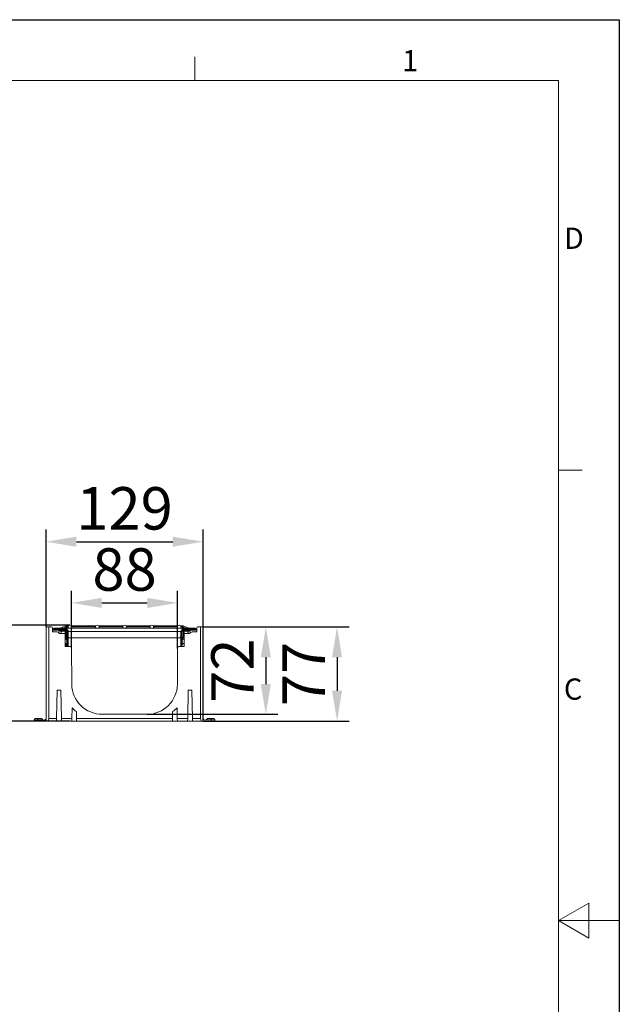
# Model space of a CAD drawing. Units: millimetres. Extents: x 0 to 2100, y 0 to 1485.
# Drawn here: x 1606 to 2100, y 673 to 1485 of the extents above; entities that cross this region are included whole.
import ezdxf

# ---------------------------------------------------------------- set-up
doc = ezdxf.new("R2010")
doc.units = ezdxf.units.MM
doc.linetypes.add('SLD-Solid', pattern=[0])
doc.layers.add('ACO_DIMS', color=8, linetype='SLD-Solid')
doc.layers.add('ACO_DRAINAGE', color=7, linetype='SLD-Solid')
doc.layers.add('Bordo (ISO)', color=7, linetype='Continuous', lineweight=70)
doc.styles.add('BEMSTIL', font='isocp3.shx', dxfattribs={"width": 0.8})
doc.styles.add('Testo nota (ISO)', font='tahoma.ttf')
doc.dimstyles.new('BEMASS', dxfattribs={"dimscale": 10, "dimtxt": 3.5, "dimasz": 2.5, "dimexe": 1, "dimexo": 0, "dimgap": 1, "dimtad": 1, "dimdec": 0, "dimtxsty": 'BEMSTIL', "dimcen": 3, "dimclrd": 3, "dimclre": 3, "dimclrt": 2, "dimadec": 0, "dimazin": 0, "dimtfac": 0.875, "dimtdec": 0, "dimtmove": 0, "dimatfit": 0, "dimfxl": 0, "dimtolj": 1, "dimlwd": 25, "dimlwe": 25, "dimarcsym": 0})

# ---------------------------------------------------------------- blocks, each defined once
blk = doc.blocks.new('Bordi Bordo di default')
at = {"layer": 'Bordo (ISO)', "lineweight": 0}
for p, q in [((350, 287), (350, 290.9)), ((410, 222.75), (413.9, 222.75))]:
    blk.add_line(p, q, dxfattribs=at)
at = {"layer": 'Bordo (ISO)', "lineweight": 0, "flags": 128}
for points in [[(10, 10), (10, 287), (410, 287), (410, 10), (10, 10)], [(420, 148.5), (410, 148.5), (415, 151.39), (415, 145.61), (410, 148.5)]]:
    blk.add_lwpolyline(points, dxfattribs=at)
at = {"layer": 'Bordo (ISO)', "lineweight": 0, "char_height": 3.5, "attachment_point": 7, "style": 'Testo nota (ISO)'}
for s, insert in [('1', (384.21, 287.4)), ('D', (410.87, 258.13)), ('C', (410.86, 183.81))]:
    blk.add_mtext(s, dxfattribs=dict(at, insert=insert))
blk = doc.blocks.new('10')
blk.add_lwpolyline([(0, 2970), (4200, 2970), (4200, 0), (0, 0)], close=True)
at = {"xscale": 10, "yscale": 10, "zscale": 10}
blk.add_blockref('Bordi Bordo di default', (0, 0), dxfattribs=at)
blk = doc.blocks.new('ACO - 19313 - RIGHT')
at = {"layer": 'ACO_DRAINAGE', "linetype": 'SLD-Solid', "lineweight": 18}
for p, q in [((9.8, 77.5), (9.8, 2)), ((9.8, 77.5), (10, 77.5)), ((10, 0), (10, 77.5)), ((10, 77.5), (12, 77.5)), ((12, 77.5), (12, 2)), ((14, 77.5), (12, 77.5)), ((15, 73.5), (15, 76.5)), ((15, 73.5), (18.67, 73.5)), ((16.35, 75.65), (16.35, 76.45)), ((16.35, 76.45), (26.25, 76.45)), ((16.35, 75.65), (26.25, 75.65)), ((16.35, 74.75), (16.35, 75.55)), ((26.45, 75.55), (16.35, 75.55)), ((26.45, 74.75), (16.35, 74.75)), ((20.03, 72.96), (20.62, 74.21)), ((21.07, 74.5), (22.66, 74.5)), ((26.15, 78.31), (21.4, 76.47)), ((22.66, 74.04), (21.94, 72.5)), ((22.66, 74.5), (25.5, 74.5)), ((22.66, 74.5), (22.66, 74.04)), ((25.5, 74.04), (22.66, 74.04)), ((23.94, 76.45), (23.93, 76.45)), ((23.95, 76.46), (23.94, 76.46)), ((23.94, 76.46), (23.94, 76.45)), ((23.96, 76.47), (23.95, 76.46)), ((23.97, 76.5), (23.96, 76.48)), ((23.96, 76.48), (23.96, 76.47)), ((23.98, 76.53), (23.97, 76.51)), ((23.97, 76.51), (23.97, 76.5)), ((23.98, 76.53), (26.33, 77.45)), ((26.33, 76.53), (23.98, 76.53)), ((25.5, 74.5), (25.5, 74.04)), ((25.5, 72.19), (25.5, 74.04)), ((26.25, 75.65), (26.25, 76.45)), ((26.25, 76.45), (26.26, 76.45)), ((26.25, 75.65), (26.26, 75.65)), ((26.26, 76.45), (26.26, 76.45)), ((26.26, 76.45), (122.74, 76.45)), ((26.26, 75.55), (26.26, 75.78)), ((26.26, 73.65), (26.26, 74.75)), ((26.26, 73.65), (26.26, 68.65)), ((26.26, 73.65), (27.25, 73.65)), ((26.29, 76.45), (26.28, 76.45)), ((26.3, 76.46), (26.29, 76.45)), ((26.31, 76.47), (26.3, 76.46)), ((26.3, 76.46), (26.3, 76.46)), ((26.32, 76.48), (26.31, 76.47)), ((26.33, 76.51), (26.32, 76.5)), ((26.32, 76.5), (26.32, 76.48)), ((26.33, 77.45), (26.33, 76.53)), ((26.33, 76.53), (26.33, 76.51)), ((26.45, 75.55), (26.45, 74.75)), ((26.79, 76.53), (26.79, 77.48)), ((26.79, 76.53), (26.79, 76.45)), ((28.4, 76.53), (26.79, 76.53)), ((26.8, 77.51), (28, 77.51)), ((28.03, 78.45), (26.87, 78.45)), ((28.05, 73.95), (27.25, 73.95)), ((27.25, 62.45), (27.25, 73.95)), ((28.05, 62.45), (28.05, 73.95)), ((28.05, 73.65), (120.95, 73.65)), ((30.63, 76.6), (28.37, 76.6)), ((50.9, 76.53), (30.6, 76.53)), ((50.53, 78.45), (30.97, 78.45)), ((31, 77.51), (50.5, 77.51)), ((53.13, 76.6), (50.87, 76.6)), ((73.4, 76.53), (53.1, 76.53)), ((73.03, 78.45), (53.47, 78.45)), ((53.5, 77.51), (73, 77.51)), ((75.63, 76.6), (73.37, 76.6)), ((95.9, 76.53), (75.6, 76.53)), ((95.53, 78.45), (75.97, 78.45)), ((76, 77.51), (95.5, 77.51)), ((95.87, 76.6), (98.13, 76.6)), ((118.4, 76.53), (98.1, 76.53)), ((118.03, 78.45), (98.47, 78.45)), ((98.5, 77.51), (118, 77.51)), ((118.37, 76.6), (120.63, 76.6)), ((122.21, 76.53), (120.6, 76.53)), ((120.95, 73.95), (121.75, 73.95)), ((120.95, 62.45), (120.95, 73.95)), ((122.13, 78.45), (120.97, 78.45)), ((121, 77.51), (122.2, 77.51)), ((121.75, 62.45), (121.75, 73.95)), ((121.75, 73.65), (122.74, 73.65)), ((122.21, 77.48), (122.21, 76.53)), ((122.21, 76.53), (122.21, 76.45)), ((122.55, 75.55), (122.55, 74.75)), ((122.55, 75.55), (132.65, 75.55)), ((122.55, 74.75), (132.65, 74.75)), ((122.67, 76.53), (122.67, 77.45)), ((125.02, 76.53), (122.67, 77.45)), ((125.02, 76.53), (122.67, 76.53)), ((122.67, 76.51), (122.67, 76.53)), ((122.68, 76.5), (122.67, 76.51)), ((122.68, 76.48), (122.68, 76.5)), ((122.69, 76.47), (122.68, 76.48)), ((122.7, 76.46), (122.69, 76.47)), ((122.71, 76.45), (122.7, 76.46)), ((122.7, 76.46), (122.7, 76.46)), ((122.72, 76.45), (122.71, 76.45)), ((122.74, 76.45), (122.74, 76.45)), ((122.75, 76.45), (122.74, 76.45)), ((122.74, 75.55), (122.74, 75.78)), ((122.75, 75.65), (122.74, 75.65)), ((122.74, 73.65), (122.74, 74.75)), ((122.74, 73.65), (122.74, 68.65)), ((122.75, 75.65), (122.75, 76.45)), ((132.65, 76.45), (122.75, 76.45)), ((132.65, 75.65), (122.75, 75.65)), ((127.6, 76.47), (122.85, 78.31)), ((126.34, 74.5), (123.5, 74.5)), ((123.5, 74.5), (123.5, 74.04)), ((123.5, 74.04), (126.34, 74.04)), ((123.5, 72.19), (123.5, 74.04)), ((125.03, 76.51), (125.02, 76.53)), ((125.03, 76.5), (125.03, 76.51)), ((125.04, 76.48), (125.03, 76.5)), ((125.04, 76.47), (125.04, 76.48)), ((125.05, 76.46), (125.04, 76.47)), ((125.06, 76.46), (125.05, 76.46)), ((125.06, 76.45), (125.06, 76.46)), ((125.07, 76.45), (125.06, 76.45)), ((126.34, 74.5), (126.34, 74.04)), ((127.93, 74.5), (126.34, 74.5)), ((126.34, 74.04), (127.06, 72.5)), ((128.97, 72.96), (128.38, 74.21)), ((134, 73.5), (130.33, 73.5)), ((132.65, 75.65), (132.65, 76.45)), ((132.65, 74.75), (132.65, 75.55)), ((134, 73.5), (134, 76.5)), ((135, 77.5), (137, 77.5)), ((137, 77.5), (137, 2)), ((139, 77.5), (137, 77.5)), ((139, 0), (139, 77.5)), ((139.2, 77.5), (139, 77.5)), ((139.2, 2), (139.2, 77.5)), ((20.35, 72.65), (20.09, 72.91)), ((25.5, 71.73), (21.59, 72.07)), ((21.94, 72.5), (25.5, 72.19)), ((25.5, 72.19), (25.5, 71.73)), ((25.5, 61.45), (25.5, 71.73)), ((26.99, 68.36), (25.5, 67.54)), ((26.86, 67.5), (25.5, 67.5)), ((26.06, 71.75), (26.26, 71.75)), ((26.06, 68.75), (26.06, 71.75)), ((26.26, 68.75), (26.06, 68.75)), ((26.06, 67.85), (26.06, 68.75)), ((26.26, 68.65), (26.75, 68.65)), ((26.26, 67.96), (26.26, 68.65)), ((28.55, 68.65), (120.45, 68.65)), ((122.01, 68.36), (123.5, 67.54)), ((123.5, 67.5), (122.14, 67.5)), ((122.74, 68.65), (122.25, 68.65)), ((127.06, 72.5), (123.5, 72.19)), ((123.5, 72.19), (123.5, 71.73)), ((123.5, 71.73), (127.41, 72.07)), ((123.5, 61.45), (123.5, 71.73)), ((128.65, 72.65), (128.91, 72.91)), ((25.5, 64), (26.86, 64)), ((25.5, 63.96), (26.99, 63.14)), ((29.74, 61.45), (25.5, 61.45)), ((26.06, 62.75), (26.06, 63.65)), ((26.06, 62.75), (26.26, 62.75)), ((26.06, 61.45), (26.06, 62.75)), ((26.26, 62.75), (26.26, 63.54)), ((26.26, 62.75), (26.26, 61.45)), ((27.25, 62.45), (28.05, 62.45)), ((27.25, 62.45), (27.25, 61.45)), ((28.05, 62.45), (28.05, 61.45)), ((31, 30.28), (30.74, 60.46)), ((118, 30.28), (118.26, 60.46)), ((119.26, 61.45), (123.5, 61.45)), ((121.75, 62.45), (120.95, 62.45)), ((120.95, 61.45), (120.95, 62.45)), ((121.75, 61.45), (121.75, 62.45)), ((123.5, 63.96), (122.01, 63.14)), ((122.14, 64), (123.5, 64)), ((18.94, 25.3), (18.53, 2)), ((22.06, 25.3), (18.94, 25.3)), ((22.47, 2), (22.06, 25.3)), ((126.53, 2), (126.94, 25.3)), ((126.94, 25.3), (130.06, 25.3)), ((130.06, 25.3), (130.47, 2)), ((31.19, 10.94), (31.03, 2)), ((117.81, 10.94), (117.97, 2)), ((3, 1), (0, 1)), ((0, 1), (0, 0)), ((3, 0), (0, 0)), ((1, 2), (3, 2)), ((3, 2), (3, 1)), ((3, 2), (6.33, 2)), ((3, 1), (3, 0)), ((7.3, 1), (3, 1)), ((10, 0), (3, 0)), ((10, 1), (9.04, 1)), ((10, 2), (9.8, 2)), ((11.46, 0), (10, 0)), ((11.46, 0), (12, 2)), ((18.5, 0), (11.46, 0)), ((12, 2), (18.53, 2)), ((18.53, 2), (18.5, 0)), ((22.5, 0), (18.5, 0)), ((22.47, 2), (31.03, 2)), ((22.5, 0), (22.47, 2)), ((31, 0), (22.5, 0)), ((31.03, 2), (31, 0)), ((35, 0), (31, 0)), ((34.97, 2), (34.87, 7.73)), ((34.97, 2), (114.03, 2)), ((35, 0), (34.97, 2)), ((114, 0), (35, 0)), ((93, 5.5), (56, 5.5)), ((114, 0), (114.03, 2)), ((114, 0), (118, 0)), ((114.03, 2), (114.13, 7.73)), ((126.53, 2), (117.97, 2)), ((117.97, 2), (118, 0)), ((118, 0), (126.5, 0)), ((126.5, 0), (126.53, 2)), ((126.5, 0), (130.5, 0)), ((137, 2), (130.47, 2)), ((130.47, 2), (130.5, 0)), ((130.5, 0), (137.54, 0)), ((137.54, 0), (137, 2)), ((137.54, 0), (139, 0)), ((139.2, 2), (139, 2)), ((139.96, 1), (139, 1)), ((146, 0), (139, 0)), ((146, 1), (141.7, 1)), ((142.67, 2), (146, 2)), ((146, 1), (146, 2)), ((146, 2), (148, 2)), ((149, 1), (146, 1)), ((146, 1), (146, 0)), ((149, 0), (146, 0)), ((149, 1), (149, 0))]:
    blk.add_line(p, q, dxfattribs=at)
for centre, radius, start, end in [((14, 76.5), 1, 0, 90), ((16.35, 75.6), 0.85, 90, 270), ((16.35, 75.6), 0.05, 90, 270), ((18.67, 71.5), 2, 45, 90), ((21.07, 74), 0.5, 90, 155), ((26.87, 76.45), 2, 89.97902, 111.21896), ((25.86, 74.74), 2.93, 71.27947, 81.78878), ((26.79, 74.24), 3.24, 89.97172, 98.14888), ((26.45, 73.95), 1.6, 0, 90), ((26.45, 73.95), 0.8, 0, 90), ((29.79, 75.72), 3.25, 95.05546, 122.98994), ((29.21, 75.72), 3.25, 57.04585, 84.94454), ((52.29, 75.72), 3.25, 95.05546, 122.98994), ((51.71, 75.72), 3.25, 57.04585, 84.94454), ((74.79, 75.72), 3.25, 95.05546, 122.98994), ((74.21, 75.72), 3.25, 57.04585, 84.94454), ((97.29, 75.72), 3.25, 95.05546, 122.98994), ((96.71, 75.72), 3.25, 57.04585, 84.94454), ((119.79, 75.72), 3.25, 95.05546, 122.98994), ((119.21, 75.72), 3.25, 57.04585, 84.94454), ((122.55, 73.95), 1.6, 90, 180), ((122.55, 73.95), 0.8, 90, 180), ((122.13, 76.45), 2, 68.7488, 89.98389), ((123.14, 74.74), 2.93, 98.21122, 108.72053), ((122.21, 74.24), 3.24, 81.85112, 90.02828), ((127.93, 74), 0.5, 25, 90), ((130.33, 71.5), 2, 90, 135), ((132.65, 75.6), 0.85, 270, 90), ((132.65, 75.6), 0.05, 270, 90), ((135, 76.5), 1, 90, 180), ((21.76, 74.07), 2, 225, 265), ((7.49, 73.66), 14.5, 353.62095, 355.42562), ((27.65, 68.65), 0.9, 116.31676, 180), ((26.79, 67.96), 0.463, 278.98211, 357.62786), ((26.75, 68.8), 0.5, 298.81079, 0), ((27.65, 68.65), 0.9, 0, 63.54111), ((121.35, 68.65), 0.9, 116.45889, 180), ((121.35, 68.65), 0.9, 0, 63.68324), ((122.25, 68.8), 0.5, 180, 241.18921), ((122.21, 67.96), 0.463, 182.37214, 261.01789), ((141.51, 73.66), 14.5, 184.57438, 186.37905), ((127.24, 74.07), 2, 275, 315), ((26.79, 63.54), 0.463, 2.37165, 81.01887), ((26.75, 62.7), 0.5, 0, 61.18921), ((29.74, 60.45), 1, 0.5, 90), ((119.26, 60.45), 1, 90, 179.5), ((122.21, 63.54), 0.463, 98.98113, 177.62835), ((122.25, 62.7), 0.5, 118.81079, 180), ((56, 30.5), 25, 180.5, 270), ((93, 30.5), 25, 270, 359.5), ((51.5, 30.5), 28.2, 223.93051, 233.85077), ((97.5, 30.5), 28.2, 306.14923, 316.06949), ((1, 1), 1, 90, 180), ((8.17, 2.8), 2, 244.15807, 295.84193), ((140.83, 2.8), 2, 244.15807, 295.84193), ((148, 1), 1, 0, 90)]:
    blk.add_arc(centre, radius, start, end, dxfattribs=at)
for centre, major_axis, ratio, start_param, end_param in [((22.72, 74), (2.11, -0.21), 0.017607, 1.601479, 3.135433), ((26.79, 76.65), (2, 0), 0.060876, 4.480235, 4.712389), ((122.21, 76.65), (2, 0), 0.060876, 4.712389, 4.944543), ((126.28, 74), (2.11, 0.21), 0.017607, 0.00616, 1.540114), ((22.04, 72.54), (2.2, -0.02), 0.016371, 3.926984, 4.668097), ((126.96, 72.54), (2.2, 0.02), 0.016371, 4.756681, 5.497794)]:
    blk.add_ellipse(centre, major_axis=major_axis, ratio=ratio, start_param=start_param, end_param=end_param, dxfattribs=at)
for points, knots in [([(23.98, 76.53), (23.49, 76.52), (22.72, 76.5), (21.88, 76.48), (21.52, 76.47), (21.39, 76.46), (21.4, 76.46), (21.4, 76.46)], [0, 0, 0, 0, 0.4482119, 0.7188387, 0.8648329, 0.9570506, 1, 1, 1, 1]), ([(22.64, 76.5), (22.61, 76.5), (22.56, 76.49), (22.51, 76.49), (22.48, 76.49)], [0, 0, 0, 0, 0.499022, 1, 1, 1, 1]), ([(22.64, 76.5), (22.61, 76.5), (22.56, 76.49), (22.51, 76.49), (22.48, 76.49)], [0, 0, 0, 0, 0.499069, 1, 1, 1, 1]), ([(22.64, 76.5), (22.61, 76.5), (22.56, 76.49), (22.51, 76.49), (22.48, 76.49)], [0, 0, 0, 0, 0.499022, 1, 1, 1, 1]), ([(26.15, 78.31), (26.15, 78.3), (26.16, 78.27), (26.2, 78.04), (26.25, 77.77), (26.28, 77.64)], [0, 0, 0, 0, 0.324527, 0.654047, 1, 1, 1, 1]), ([(26.26, 75.78), (26.38, 75.79), (26.55, 75.81), (26.75, 75.88), (26.86, 75.95), (26.95, 76.02), (27.04, 76.13), (27.07, 76.26), (27.03, 76.36), (26.87, 76.42), (26.6, 76.44), (26.38, 76.45), (26.26, 76.45)], [0, 0, 0, 0, 0.133402, 0.192268, 0.248968, 0.30629, 0.366965, 0.506607, 0.628929, 0.741649, 0.860741, 1, 1, 1, 1]), ([(26.28, 77.64), (26.29, 77.59), (26.3, 77.53), (26.32, 77.46), (26.33, 77.45)], [0, 0, 0, 0, 0.708835, 1, 1, 1, 1]), ([(26.79, 77.48), (26.79, 77.48), (26.79, 77.49), (26.8, 77.5), (26.8, 77.51)], [0, 0, 0, 0, 0.262009, 1, 1, 1, 1]), ([(26.8, 77.51), (26.81, 77.69), (26.84, 78.04), (26.87, 78.38), (26.87, 78.43), (26.87, 78.45)], [0, 0, 0, 0, 0.32546, 0.659541, 1, 1, 1, 1]), ([(28, 77.51), (28.02, 77.7), (28.05, 78.09), (28.03, 78.41), (28.03, 78.42), (28.03, 78.42)], [0, 0, 0, 0, 0.362133, 0.725109, 1, 1, 1, 1]), ([(28.37, 76.6), (28.26, 76.71), (28.06, 76.95), (27.99, 77.28), (28, 77.47), (28, 77.51)], [0, 0, 0, 0, 0.434798, 0.869129, 1, 1, 1, 1]), ([(28.4, 76.53), (28.4, 76.54), (28.4, 76.55), (28.39, 76.58), (28.37, 76.59), (28.37, 76.6)], [0, 0, 0, 0, 0.275852, 0.665888, 1, 1, 1, 1]), ([(28.37, 76.45), (28.37, 76.45), (28.37, 76.45), (28.38, 76.46), (28.39, 76.48), (28.4, 76.51), (28.4, 76.53)], [0, 0, 0, 0, 0.0250777, 0.2626085, 0.6311559, 1, 1, 1, 1]), ([(30.63, 76.6), (30.63, 76.59), (30.61, 76.57), (30.6, 76.55), (30.6, 76.53), (30.6, 76.53)], [0, 0, 0, 0, 0.423842, 0.777023, 1, 1, 1, 1]), ([(30.6, 76.53), (30.6, 76.51), (30.61, 76.48), (30.62, 76.46), (30.63, 76.45), (30.63, 76.45), (30.63, 76.45)], [0, 0, 0, 0, 0.3688441, 0.7373915, 0.9749223, 1, 1, 1, 1]), ([(31, 77.51), (31, 77.37), (30.99, 77.07), (30.81, 76.77), (30.66, 76.63), (30.63, 76.6)], [0, 0, 0, 0, 0.441598, 0.883655, 1, 1, 1, 1]), ([(30.97, 78.42), (30.97, 78.43), (30.97, 78.47), (30.96, 78.27), (30.96, 77.91), (30.99, 77.61), (31, 77.51)], [0, 0, 0, 0, 0.09191, 0.45868, 0.826013, 1, 1, 1, 1]), ([(50.5, 77.51), (50.52, 77.7), (50.55, 78.09), (50.53, 78.41), (50.53, 78.42), (50.53, 78.42)], [0, 0, 0, 0, 0.362133, 0.725109, 1, 1, 1, 1]), ([(50.87, 76.6), (50.76, 76.71), (50.56, 76.95), (50.49, 77.28), (50.5, 77.47), (50.5, 77.51)], [0, 0, 0, 0, 0.434798, 0.869129, 1, 1, 1, 1]), ([(50.9, 76.53), (50.9, 76.54), (50.9, 76.55), (50.89, 76.58), (50.87, 76.59), (50.87, 76.6)], [0, 0, 0, 0, 0.275848, 0.66588, 1, 1, 1, 1]), ([(50.87, 76.45), (50.87, 76.45), (50.87, 76.45), (50.88, 76.46), (50.89, 76.48), (50.9, 76.51), (50.9, 76.53)], [0, 0, 0, 0, 0.025078, 0.262607, 0.631157, 1, 1, 1, 1]), ([(53.13, 76.6), (53.13, 76.59), (53.11, 76.57), (53.1, 76.55), (53.1, 76.53), (53.1, 76.53)], [0, 0, 0, 0, 0.423852, 0.777024, 1, 1, 1, 1]), ([(53.1, 76.53), (53.1, 76.51), (53.11, 76.48), (53.12, 76.46), (53.13, 76.45), (53.13, 76.45), (53.13, 76.45)], [0, 0, 0, 0, 0.368844, 0.737393, 0.974922, 1, 1, 1, 1]), ([(53.5, 77.51), (53.5, 77.37), (53.49, 77.07), (53.31, 76.77), (53.16, 76.63), (53.13, 76.6)], [0, 0, 0, 0, 0.441598, 0.883656, 1, 1, 1, 1]), ([(53.47, 78.42), (53.47, 78.43), (53.47, 78.47), (53.46, 78.27), (53.46, 77.91), (53.49, 77.61), (53.5, 77.51)], [0, 0, 0, 0, 0.09191, 0.45868, 0.826013, 1, 1, 1, 1]), ([(73, 77.51), (73.02, 77.7), (73.05, 78.09), (73.03, 78.41), (73.03, 78.42), (73.03, 78.42)], [0, 0, 0, 0, 0.362133, 0.725109, 1, 1, 1, 1]), ([(73.37, 76.6), (73.26, 76.71), (73.06, 76.95), (72.99, 77.28), (73, 77.47), (73, 77.51)], [0, 0, 0, 0, 0.434798, 0.869129, 1, 1, 1, 1]), ([(73.4, 76.53), (73.4, 76.54), (73.4, 76.55), (73.39, 76.58), (73.37, 76.59), (73.37, 76.6)], [0, 0, 0, 0, 0.275849, 0.665876, 1, 1, 1, 1]), ([(73.37, 76.45), (73.37, 76.45), (73.37, 76.45), (73.38, 76.46), (73.39, 76.48), (73.4, 76.51), (73.4, 76.53)], [0, 0, 0, 0, 0.0250777, 0.2626059, 0.6311558, 1, 1, 1, 1]), ([(75.63, 76.6), (75.63, 76.59), (75.61, 76.57), (75.6, 76.55), (75.6, 76.53), (75.6, 76.53)], [0, 0, 0, 0, 0.423851, 0.777023, 1, 1, 1, 1]), ([(75.6, 76.53), (75.6, 76.51), (75.61, 76.48), (75.62, 76.46), (75.63, 76.45), (75.63, 76.45), (75.63, 76.45)], [0, 0, 0, 0, 0.368844, 0.737394, 0.974922, 1, 1, 1, 1]), ([(76, 77.51), (76, 77.37), (75.99, 77.07), (75.81, 76.77), (75.66, 76.63), (75.63, 76.6)], [0, 0, 0, 0, 0.441598, 0.883656, 1, 1, 1, 1]), ([(75.97, 78.42), (75.97, 78.43), (75.97, 78.47), (75.96, 78.27), (75.96, 77.91), (75.99, 77.61), (76, 77.51)], [0, 0, 0, 0, 0.09191, 0.45868, 0.826013, 1, 1, 1, 1]), ([(95.5, 77.51), (95.52, 77.7), (95.55, 78.09), (95.53, 78.41), (95.53, 78.42), (95.53, 78.42)], [0, 0, 0, 0, 0.362133, 0.725109, 1, 1, 1, 1]), ([(95.87, 76.6), (95.76, 76.71), (95.56, 76.95), (95.49, 77.28), (95.5, 77.47), (95.5, 77.51)], [0, 0, 0, 0, 0.434798, 0.869129, 1, 1, 1, 1]), ([(95.9, 76.53), (95.9, 76.54), (95.9, 76.55), (95.89, 76.58), (95.87, 76.59), (95.87, 76.6)], [0, 0, 0, 0, 0.2758488, 0.6658802, 1, 1, 1, 1]), ([(95.87, 76.45), (95.87, 76.45), (95.87, 76.45), (95.88, 76.46), (95.89, 76.48), (95.9, 76.51), (95.9, 76.53)], [0, 0, 0, 0, 0.025078, 0.262607, 0.631156, 1, 1, 1, 1]), ([(98.13, 76.6), (98.13, 76.59), (98.11, 76.57), (98.1, 76.55), (98.1, 76.53), (98.1, 76.53)], [0, 0, 0, 0, 0.423852, 0.777024, 1, 1, 1, 1]), ([(98.1, 76.53), (98.1, 76.51), (98.11, 76.48), (98.12, 76.46), (98.13, 76.45), (98.13, 76.45), (98.13, 76.45)], [0, 0, 0, 0, 0.368843, 0.737393, 0.974922, 1, 1, 1, 1]), ([(98.5, 77.51), (98.5, 77.37), (98.49, 77.07), (98.31, 76.77), (98.16, 76.63), (98.13, 76.6)], [0, 0, 0, 0, 0.441598, 0.883656, 1, 1, 1, 1]), ([(98.47, 78.42), (98.47, 78.43), (98.47, 78.47), (98.46, 78.27), (98.46, 77.91), (98.49, 77.61), (98.5, 77.51)], [0, 0, 0, 0, 0.09191, 0.45868, 0.826013, 1, 1, 1, 1]), ([(118, 77.51), (118.02, 77.7), (118.05, 78.09), (118.03, 78.41), (118.03, 78.42), (118.03, 78.42)], [0, 0, 0, 0, 0.362133, 0.725109, 1, 1, 1, 1]), ([(118.37, 76.6), (118.26, 76.71), (118.06, 76.95), (117.99, 77.28), (118, 77.47), (118, 77.51)], [0, 0, 0, 0, 0.434798, 0.869129, 1, 1, 1, 1]), ([(118.4, 76.53), (118.4, 76.54), (118.4, 76.55), (118.39, 76.58), (118.37, 76.59), (118.37, 76.6)], [0, 0, 0, 0, 0.275852, 0.665888, 1, 1, 1, 1]), ([(118.37, 76.45), (118.37, 76.45), (118.37, 76.45), (118.38, 76.46), (118.39, 76.48), (118.4, 76.51), (118.4, 76.53)], [0, 0, 0, 0, 0.0250777, 0.2626085, 0.6311559, 1, 1, 1, 1]), ([(120.63, 76.6), (120.63, 76.59), (120.61, 76.57), (120.6, 76.55), (120.6, 76.53), (120.6, 76.53)], [0, 0, 0, 0, 0.423842, 0.777023, 1, 1, 1, 1]), ([(120.6, 76.53), (120.6, 76.51), (120.61, 76.48), (120.62, 76.46), (120.63, 76.45), (120.63, 76.45), (120.63, 76.45)], [0, 0, 0, 0, 0.3688441, 0.7373915, 0.9749223, 1, 1, 1, 1]), ([(121, 77.51), (121, 77.37), (120.99, 77.07), (120.81, 76.77), (120.66, 76.63), (120.63, 76.6)], [0, 0, 0, 0, 0.441598, 0.883655, 1, 1, 1, 1]), ([(120.97, 78.42), (120.97, 78.43), (120.97, 78.47), (120.96, 78.27), (120.96, 77.91), (120.99, 77.61), (121, 77.51)], [0, 0, 0, 0, 0.09191, 0.45868, 0.826013, 1, 1, 1, 1]), ([(122.74, 75.78), (122.62, 75.79), (122.45, 75.81), (122.25, 75.88), (122.14, 75.95), (122.05, 76.02), (121.96, 76.13), (121.93, 76.26), (121.97, 76.36), (122.13, 76.42), (122.4, 76.44), (122.62, 76.45), (122.74, 76.45)], [0, 0, 0, 0, 0.133402, 0.192268, 0.248968, 0.30629, 0.366965, 0.506607, 0.628929, 0.741649, 0.860741, 1, 1, 1, 1]), ([(122.13, 78.45), (122.13, 78.45), (122.12, 78.46), (122.13, 78.36), (122.15, 78.05), (122.19, 77.69), (122.2, 77.51)], [0, 0, 0, 0, 0.000299, 0.340657, 0.674637, 1, 1, 1, 1]), ([(122.2, 77.51), (122.2, 77.5), (122.21, 77.49), (122.21, 77.48), (122.21, 77.48)], [0, 0, 0, 0, 0.737991, 1, 1, 1, 1]), ([(122.67, 77.45), (122.68, 77.46), (122.7, 77.53), (122.71, 77.59), (122.72, 77.64)], [0, 0, 0, 0, 0.291165, 1, 1, 1, 1]), ([(122.72, 77.64), (122.75, 77.77), (122.8, 78.04), (122.84, 78.27), (122.85, 78.3), (122.85, 78.31)], [0, 0, 0, 0, 0.345953, 0.675473, 1, 1, 1, 1]), ([(127.6, 76.46), (127.6, 76.46), (127.61, 76.46), (127.43, 76.47), (127.07, 76.48), (126.33, 76.5), (125.62, 76.52), (125.09, 76.53), (125.02, 76.53)], [0, 0, 0, 0, 0.058595, 0.160443, 0.337219, 0.515496, 0.933821, 1, 1, 1, 1]), ([(26.99, 68.36), (26.98, 68.32), (26.95, 68.22), (26.89, 67.85), (26.87, 67.61), (26.86, 67.5)], [0, 0, 0, 0, 0.3182416, 0.7086344, 1, 1, 1, 1]), ([(26.86, 67.5), (26.87, 67.4), (26.89, 67.17), (26.9, 66.62), (26.91, 65.98), (26.91, 65.32), (26.9, 64.71), (26.88, 64.26), (26.87, 64.08), (26.86, 64)], [0, 0, 0, 0, 0.142305, 0.301331, 0.451037, 0.597009, 0.742455, 0.890028, 1, 1, 1, 1]), ([(122.14, 67.5), (122.1, 67.81), (122.06, 68.22), (122.02, 68.33), (122.01, 68.36)], [0, 0, 0, 0, 0.766824, 1, 1, 1, 1]), ([(122.14, 64), (122.13, 64.1), (122.11, 64.33), (122.1, 64.88), (122.09, 65.52), (122.09, 66.18), (122.1, 66.79), (122.12, 67.24), (122.13, 67.42), (122.14, 67.5)], [0, 0, 0, 0, 0.142305, 0.301332, 0.451038, 0.597009, 0.742455, 0.890029, 1, 1, 1, 1]), ([(26.86, 64), (26.9, 63.69), (26.94, 63.28), (26.98, 63.17), (26.99, 63.14)], [0, 0, 0, 0, 0.7668239, 1, 1, 1, 1]), ([(122.01, 63.14), (122.02, 63.18), (122.05, 63.28), (122.11, 63.65), (122.13, 63.89), (122.14, 64)], [0, 0, 0, 0, 0.3182414, 0.7086349, 1, 1, 1, 1]), ([(6.33, 2), (6.34, 1.99), (6.35, 1.97), (6.41, 1.83), (6.54, 1.63), (6.75, 1.38), (7.01, 1.15), (7.22, 1.04), (7.3, 1)], [0, 0, 0, 0, 0.1577241, 0.3154779, 0.4726933, 0.6346773, 0.8652125, 1, 1, 1, 1]), ([(9.04, 1), (9.16, 1.07), (9.4, 1.2), (9.67, 1.47), (9.86, 1.72), (9.96, 1.91), (10, 1.99), (10, 2), (10, 2)], [0, 0, 0, 0, 0.215966, 0.420621, 0.592121, 0.76419, 0.923168, 1, 1, 1, 1]), ([(139, 2), (139, 1.99), (139.01, 1.97), (139.08, 1.83), (139.2, 1.63), (139.41, 1.38), (139.67, 1.15), (139.88, 1.04), (139.96, 1)], [0, 0, 0, 0, 0.157725, 0.315478, 0.472695, 0.634677, 0.865213, 1, 1, 1, 1]), ([(141.7, 1), (141.83, 1.07), (142.07, 1.2), (142.34, 1.47), (142.52, 1.72), (142.62, 1.91), (142.66, 1.99), (142.67, 2), (142.67, 2)], [0, 0, 0, 0, 0.215966, 0.420621, 0.592122, 0.764203, 0.923168, 1, 1, 1, 1])]:
    blk.add_open_spline(points, degree=3, knots=knots, dxfattribs=at)
blk = doc.blocks.new('*D21')
at = {"color": 3, "lineweight": 25}
for p, q in [((1648.45, 967.41), (1648.45, 1014.33)), ((1735.97, 966.65), (1735.97, 1014.33)), ((1673.45, 1004.33), (1710.97, 1004.33))]:
    blk.add_line(p, q, dxfattribs=at)
at = {"color": 3}
for points in [[(1673.45, 1008.49), (1673.45, 1000.16), (1648.45, 1004.33)], [(1710.97, 1008.49), (1710.97, 1000.16), (1735.97, 1004.33)]]:
    blk.add_solid(points, dxfattribs=at)
at = {"layer": 'Defpoints', "color": 0}
for p in [(1735.97, 1004.33), (1648.45, 967.41), (1735.97, 966.65)]:
    blk.add_point(p, dxfattribs=at)
at = {"color": 2, "insert": (1692.21, 1031.83), "char_height": 35, "attachment_point": 5, "style": 'BEMSTIL'}
blk.add_mtext('\\A1;88', dxfattribs=at)
blk = doc.blocks.new('*D22')
at = {"color": 3, "lineweight": 25}
for p, q in [((1627.51, 984.46), (1627.51, 1064.72)), ((1756.91, 984.46), (1756.91, 1064.72)), ((1652.51, 1054.72), (1731.91, 1054.72))]:
    blk.add_line(p, q, dxfattribs=at)
at = {"color": 3}
for points in [[(1652.51, 1058.89), (1652.51, 1050.55), (1627.51, 1054.72)], [(1731.91, 1058.89), (1731.91, 1050.55), (1756.91, 1054.72)]]:
    blk.add_solid(points, dxfattribs=at)
at = {"layer": 'Defpoints', "color": 0}
for p in [(1756.91, 1054.72), (1627.51, 984.46), (1756.91, 984.46)]:
    blk.add_point(p, dxfattribs=at)
at = {"color": 2, "insert": (1692.21, 1082.22), "char_height": 35, "attachment_point": 5, "style": 'BEMSTIL'}
blk.add_mtext('\\A1;129', dxfattribs=at)
blk = doc.blocks.new('*D23')
at = {"color": 3, "lineweight": 25}
for p, q in [((1756.91, 984.46), (1818.66, 984.46)), ((1808.66, 959.46), (1808.66, 937.46)), ((1710.71, 912.46), (1818.66, 912.46))]:
    blk.add_line(p, q, dxfattribs=at)
at = {"color": 3}
for points in [[(1804.49, 959.46), (1812.83, 959.46), (1808.66, 984.46)], [(1804.49, 937.46), (1812.83, 937.46), (1808.66, 912.46)]]:
    blk.add_solid(points, dxfattribs=at)
at = {"layer": 'Defpoints', "color": 0}
for p in [(1756.91, 984.46), (1710.71, 912.46), (1808.66, 912.46)]:
    blk.add_point(p, dxfattribs=at)
at = {"color": 2, "insert": (1781.16, 948.46), "char_height": 35, "attachment_point": 5, "rotation": 90, "style": 'BEMSTIL'}
blk.add_mtext('\\A1;72', dxfattribs=at)
blk = doc.blocks.new('*D24')
at = {"color": 3, "lineweight": 25}
for p, q in [((1756.91, 984.46), (1877.38, 984.46)), ((1867.38, 959.46), (1867.38, 931.96)), ((1756.71, 906.96), (1877.38, 906.96))]:
    blk.add_line(p, q, dxfattribs=at)
at = {"color": 3}
for points in [[(1863.21, 959.46), (1871.54, 959.46), (1867.38, 984.46)], [(1863.21, 931.96), (1871.54, 931.96), (1867.38, 906.96)]]:
    blk.add_solid(points, dxfattribs=at)
at = {"layer": 'Defpoints', "color": 0}
for p in [(1756.91, 984.46), (1756.71, 906.96), (1867.38, 906.96)]:
    blk.add_point(p, dxfattribs=at)
at = {"color": 2, "insert": (1839.88, 945.71), "char_height": 35, "attachment_point": 5, "rotation": 90, "style": 'BEMSTIL'}
blk.add_mtext('\\A1;77', dxfattribs=at)
blk = doc.blocks.new('*D25')
at = {"color": 3, "lineweight": 25}
for p, q in [((1647.21, 985.91), (1559.86, 985.91)), ((1569.86, 960.91), (1569.86, 931.96)), ((1647.21, 906.96), (1559.86, 906.96))]:
    blk.add_line(p, q, dxfattribs=at)
at = {"color": 3}
for points in [[(1565.69, 960.91), (1574.03, 960.91), (1569.86, 985.91)], [(1565.69, 931.96), (1574.03, 931.96), (1569.86, 906.96)]]:
    blk.add_solid(points, dxfattribs=at)
at = {"layer": 'Defpoints', "color": 0}
for p in [(1647.21, 985.91), (1569.86, 906.96), (1647.21, 906.96)]:
    blk.add_point(p, dxfattribs=at)
at = {"color": 2, "insert": (1542.36, 946.43), "char_height": 35, "attachment_point": 5, "rotation": 90, "style": 'BEMSTIL'}
blk.add_mtext('\\A1;79', dxfattribs=at)

msp = doc.modelspace()

# ---------------------------------------------------------------- linework, layer by layer
at = {"layer": 'ACO_DIMS'}
msp.add_line((1761.71, 984.46), (1845.91, 984.46), dxfattribs=at)

# ---------------------------------------------------------------- block references
at = {"xscale": 0.5, "yscale": 0.5, "zscale": 0.5}
msp.add_blockref('10', (0, 0), dxfattribs=at)
at = {"layer": 'ACO_DRAINAGE'}
msp.add_blockref('ACO - 19313 - RIGHT', (1617.71, 906.96), dxfattribs=at)

# ---------------------------------------------------------------- dimensions: what is measured, and where the dimension line sits
for base, p1, p2, picture, middle in [((1756.91, 1054.72), (1627.51, 984.46), (1756.91, 984.46), '*D22', (1692.21, 1082.22)), ((1735.97, 1004.33), (1648.45, 967.41), (1735.97, 966.65), '*D21', (1692.21, 1031.83))]:
    dim = msp.add_linear_dim(base=base, p1=p1, p2=p2, dimstyle='BEMASS')
    dim.commit()
    dim.dimension.update_dxf_attribs({"geometry": picture, "text_midpoint": middle})
for base, p1, p2, picture, middle in [((1569.86, 906.96), (1647.21, 985.91), (1647.21, 906.96), '*D25', (1542.36, 946.43)), ((1808.66, 912.46), (1756.91, 984.46), (1710.71, 912.46), '*D23', (1781.16, 948.46)), ((1867.3753, 906.955953), (1756.911364, 984.45595), (1756.711361, 906.955953), '*D24', (1839.8753, 945.705952))]:
    dim = msp.add_linear_dim(base=base, p1=p1, p2=p2, angle=90, dimstyle='BEMASS')
    dim.commit()
    dim.dimension.update_dxf_attribs({"geometry": picture, "text_midpoint": middle})

doc.saveas('drawing.dxf')
